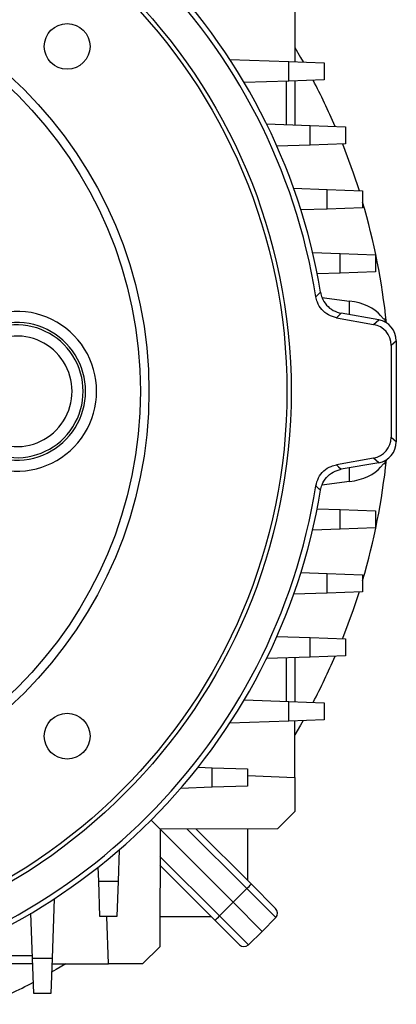
# Model space of a CAD drawing. Units: millimetres. Extents: x -1668 to 1062, y -962 to 962.
# Drawn here: x 128 to 216, y -170 to 61 of the extents above; entities that cross this region are included whole.
import ezdxf

# ---------------------------------------------------------------- set-up
doc = ezdxf.new("R2010")
doc.units = ezdxf.units.MM

msp = doc.modelspace()

# ---------------------------------------------------------------- linework, layer by layer
at = {"color": 7, "linetype": 'Continuous', "lineweight": 25}
for p, q in [((192.41, 64.01), (192.41, 50.75)), ((177.18, 51.28), (191.05, 50.8)), ((191.05, 46.22), (191.05, 50.8)), ((191.05, 50.8), (199.31, 50.51)), ((199.31, 50.51), (199.31, 46.51)), ((191.05, 46.22), (180.56, 45.86)), ((190.48, 35.99), (190.48, 46.2)), ((199.31, 46.51), (191.05, 46.22)), ((192.41, 46.27), (192.41, 35.93)), ((185.8, 36.16), (196.05, 35.8)), ((196.05, 31.22), (196.05, 35.8)), ((196.05, 35.8), (204.31, 35.51)), ((204.31, 35.51), (204.31, 31.51)), ((196.05, 31.22), (188.23, 30.95)), ((204.31, 31.51), (196.05, 31.22)), ((192.15, 21.08), (200.05, 20.8)), ((200.05, 16.22), (200.05, 20.8)), ((200.05, 20.8), (208.31, 20.51)), ((208.31, 20.51), (208.31, 16.51)), ((200.05, 16.22), (193.85, 16.01)), ((208.31, 16.51), (200.05, 16.22)), ((196.58, 6.03), (203.05, 5.8)), ((203.05, 1.22), (203.05, 5.8)), ((203.05, 5.8), (211.31, 5.51)), ((211.31, 5.51), (211.31, 1.51)), ((203.05, 1.22), (197.66, 1.03)), ((211.31, 1.51), (203.05, 1.22)), ((198.78, -4.5), (205.24, -5.33)), ((212.1, -9.76), (203.32, -8.21)), ((202.23, -9.29), (210.85, -10.81)), ((210.85, -10.81), (212.1, -9.76)), ((213.3, -9.48), (213.5, -9.49)), ((213.5, -9.49), (213.5, -10.23)), ((216.23, -14.68), (214.98, -15.73)), ((214.98, -15.73), (214.98, -37.25)), ((216.23, -38.3), (216.23, -14.68)), ((214.98, -37.25), (216.23, -38.3)), ((210.85, -42.17), (202.23, -43.69)), ((212.1, -43.22), (203.32, -44.76)), ((212.1, -43.22), (210.85, -42.17)), ((213.5, -43.49), (213.3, -43.5)), ((213.5, -42.75), (213.5, -43.49)), ((205.24, -47.64), (198.78, -48.48)), ((197.66, -54.01), (203.05, -54.2)), ((203.05, -58.78), (203.05, -54.2)), ((203.05, -54.2), (211.31, -54.49)), ((211.31, -54.49), (211.31, -58.49)), ((203.05, -58.78), (196.58, -59)), ((211.31, -58.49), (203.05, -58.78)), ((193.85, -68.98), (200.05, -69.2)), ((200.05, -73.78), (200.05, -69.2)), ((200.05, -69.2), (208.31, -69.49)), ((208.31, -69.49), (208.31, -73.49)), ((200.05, -73.78), (192.15, -74.05)), ((208.31, -73.49), (200.05, -73.78)), ((188.23, -83.93), (196.05, -84.2)), ((196.05, -88.78), (196.05, -84.2)), ((196.05, -84.2), (204.31, -84.49)), ((204.31, -84.49), (204.31, -88.49)), ((196.05, -88.78), (185.8, -89.14)), ((190.48, -99.18), (190.48, -88.97)), ((192.41, -88.9), (192.41, -99.25)), ((204.31, -88.49), (196.05, -88.78)), ((180.56, -98.83), (191.05, -99.2)), ((191.05, -103.78), (191.05, -99.2)), ((191.05, -99.2), (199.31, -99.49)), ((199.31, -99.49), (199.31, -103.49)), ((191.05, -103.78), (177.18, -104.26)), ((199.31, -103.49), (191.05, -103.78)), ((192.41, -116.99), (192.41, -103.73)), ((169.75, -114.58), (173.05, -114.7)), ((173.05, -119.28), (173.05, -114.7)), ((173.05, -114.7), (181.31, -114.99)), ((181.31, -114.99), (181.31, -118.99)), ((181.31, -116.51), (192.41, -116.99)), ((192.41, -116.99), (192.41, -124.99)), ((173.05, -119.28), (165.66, -119.54)), ((181.31, -118.99), (173.05, -119.28)), ((192.41, -124.99), (188.39, -129)), ((160.84, -129.1), (158.72, -126.99)), ((160.84, -129.1), (160.74, -156.66)), ((188.39, -129), (160.84, -129.1)), ((177.97, -146.24), (160.84, -129.1)), ((181.17, -143.03), (167.21, -129.08)), ((169.29, -129.07), (182.18, -141.95)), ((181.31, -129.03), (181.31, -141.09)), ((151.27, -133.92), (151.01, -141.31)), ((160.81, -135.48), (174.77, -149.43)), ((146.44, -141.31), (146.32, -138.02)), ((173.69, -150.44), (160.81, -137.55)), ((146.44, -141.31), (151.01, -141.31)), ((146.73, -149.58), (146.44, -141.31)), ((151.01, -141.31), (150.73, -149.58)), ((181.17, -143.03), (177.97, -146.24)), ((187.94, -149.8), (181.17, -143.03)), ((182.18, -141.95), (187.92, -147.7)), ((136, -145.44), (135.51, -159.31)), ((174.77, -149.43), (177.97, -146.24)), ((184.8, -153.06), (177.97, -146.24)), ((130.94, -159.31), (130.57, -148.82)), ((150.73, -149.58), (146.73, -149.58)), ((148.73, -160.67), (148.32, -149.58)), ((160.76, -149.58), (172.83, -149.58)), ((174.77, -149.43), (181.54, -156.21)), ((187.94, -149.8), (184.8, -153.06)), ((179.44, -156.19), (173.69, -150.44)), ((181.54, -156.21), (184.8, -153.06)), ((160.74, -156.66), (156.73, -160.67)), ((120.71, -158.74), (130.92, -158.74)), ((130.98, -160.67), (120.64, -160.67)), ((130.94, -159.31), (135.51, -159.31)), ((131.23, -167.58), (130.94, -159.31)), ((135.51, -159.31), (135.23, -167.58)), ((135.47, -160.67), (148.73, -160.67)), ((156.73, -160.67), (148.73, -160.67)), ((135.23, -167.58), (131.23, -167.58))]:
    msp.add_line(p, q, dxfattribs=at)
at = {"color": 8, "linetype": 'Continuous', "lineweight": 25}
for p, q in [((205.24, -8.55), (205.24, -5.33)), ((205.24, -47.64), (205.24, -44.43))]:
    msp.add_line(p, q, dxfattribs=at)
at = {"color": 7, "linetype": 'Continuous', "lineweight": 25, "flags": 128}
for points in [[(192.41, 54.06), (193.76, 51.76), (194.37, 50.68)], [(203.59, 31.49), (206.12, 24.7), (207.49, 20.54)], [(197.35, -4.32), (197.58, -4.1), (198.44, -3.29)], [(203.32, -8.21), (202.7, -8.82), (202.23, -9.29)], [(202.23, -43.69), (202.7, -44.16), (203.32, -44.76)], [(198.44, -49.69), (198.08, -49.34), (197.35, -48.65)], [(207.49, -73.52), (206.12, -77.67), (203.59, -84.46)], [(194.37, -103.66), (193.76, -104.74), (192.41, -107.03)], [(138.77, -160.67), (136.48, -162.02), (135.4, -162.64)]]:
    msp.add_lwpolyline(points, dxfattribs=at)
at = {"color": 7, "linetype": 'Continuous', "lineweight": 25}
for centre, radius in [((58.23, -26.49), 133.35), ((58.23, -26.49), 132.35), ((58.23, -26.49), 100), ((58.23, -26.49), 98), ((139.05, 54.33), 5.36), ((139.05, -107.31), 5.36)]:
    msp.add_circle(centre, radius, dxfattribs=at)
for centre, radius, start, end in [((58.23, -26.49), 142.12, 9.3959, 80.6041), ((58.23, -26.49), 140.88, 9.0519, 80.9481), ((58.23, -26.49), 156.5, 23.3726, 27.7666), ((58.23, -26.49), 156.5, 5.8785, 16.4575), ((127.23, -26.49), 18.73, 264.1872, 95.8128), ((127.23, -26.49), 15.56, 263.2238, 96.7762), ((127.23, -26.49), 16.13, 264.1872, 95.8128), ((127.23, -26.49), 12.96, 263.2238, 96.7762), ((58.23, -26.49), 156.5, 343.5425, 354.1215), ((58.23, -26.49), 140.88, 279.0519, 350.9481), ((58.23, -26.49), 142.12, 279.3959, 350.6041), ((58.23, -26.49), 156.5, 332.2334, 336.6274), ((173.98, -135.33), 10.54, 313.0221, 321.0458), ((167.07, -142.24), 10.54, 308.9542, 316.9779), ((186.86, -148.76), 1.5, 316, 45), ((180.5, -155.13), 1.5, 225, 314), ((58.23, -26.49), 156.5, 293.3726, 297.7666)]:
    msp.add_arc(centre, radius, start, end, dxfattribs=at)
for centre, major_axis, ratio, start_param, end_param in [((203.5, -10.93), (10, -0.43), 0.572878, 0.46699, 1.420666), ((209.98, -15.73), (3.83, 3.22), 0.998963, 5.585565, 6.980806), ((211.22, -14.69), (3.83, 3.22), 0.998963, 5.585565, 6.980806), ((209.98, -37.24), (3.83, -3.22), 0.998963, 5.585565, 6.980806), ((211.22, -38.29), (3.83, -3.22), 0.998963, 5.585565, 6.980806), ((203.5, -42.04), (10, 0.43), 0.572878, 4.862519, 5.816195)]:
    msp.add_ellipse(centre, major_axis=major_axis, ratio=ratio, start_param=start_param, end_param=end_param, dxfattribs=at)
for points, knots in [([(202.23, -9.29), (201.58, -9.1), (200.27, -8.74), (198.69, -7.41), (197.7, -5.87), (197.45, -4.77), (197.35, -4.32)], [0, 0, 0, 0, 0.272336, 0.544677, 0.816925, 1, 1, 1, 1]), ([(198.44, -3.29), (198.54, -3.72), (198.8, -4.8), (199.78, -6.34), (201.36, -7.67), (202.66, -8.03), (203.32, -8.21)], [0, 0, 0, 0, 0.179104, 0.452676, 0.72634, 1, 1, 1, 1]), ([(212.54, -8.74), (212.72, -8.96), (212.88, -9.15), (213.14, -9.41), (213.23, -9.48), (213.3, -9.48)], [0, 0, 0, 0, 0.5, 0.5, 1, 1, 1, 1]), ([(197.35, -48.65), (197.52, -48), (197.86, -46.68), (199.17, -45.08), (200.69, -44.07), (201.79, -43.8), (202.23, -43.69)], [0, 0, 0, 0, 0.2723362, 0.5446771, 0.8169246, 1, 1, 1, 1]), ([(213.3, -43.5), (213.23, -43.5), (213.14, -43.57), (212.88, -43.83), (212.72, -44.01), (212.54, -44.24)], [0, 0, 0, 0, 0.5, 0.5, 1, 1, 1, 1]), ([(198.44, -49.69), (198.54, -49.26), (198.8, -48.18), (199.78, -46.64), (201.36, -45.31), (202.66, -44.95), (203.32, -44.76)], [0, 0, 0, 0, 0.1791038, 0.4526758, 0.7263402, 1, 1, 1, 1])]:
    msp.add_open_spline(points, degree=3, knots=knots, dxfattribs=at)

doc.saveas('drawing.dxf')
